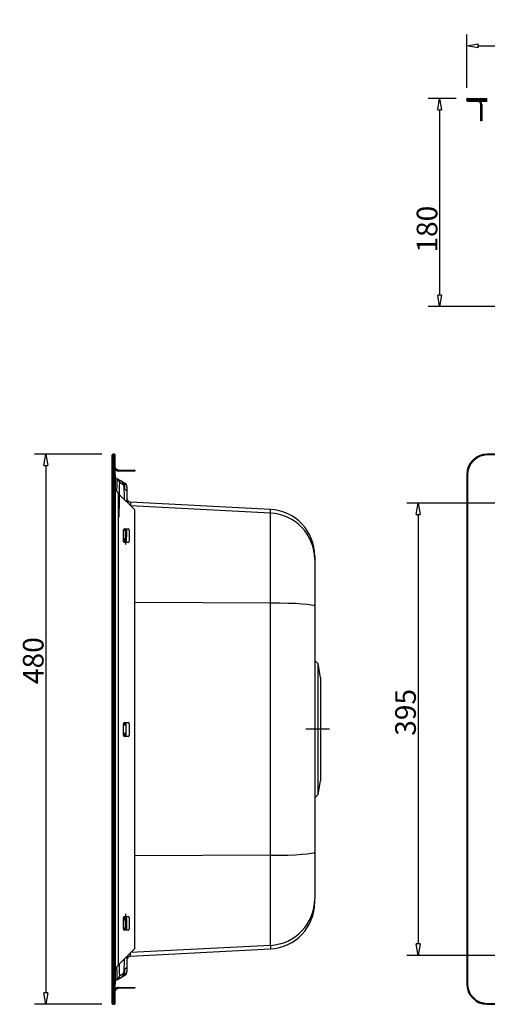
# Model space of a CAD drawing. Units: millimetres. Extents: x 5543 to 7694, y -713 to 146.
# Drawn here: x 5543 to 5951, y -713 to 146 of the extents above; entities that cross this region are included whole.
import ezdxf

# ---------------------------------------------------------------- set-up
doc = ezdxf.new("R2010")
doc.units = ezdxf.units.MM
doc.layers.get('0').update_dxf_attribs({"linetype": 'CONTINUOUS'})
doc.layers.get('Defpoints').update_dxf_attribs({"linetype": 'CONTINUOUS'})
doc.styles.add('chinesef_fs', font='italicc.shx', dxfattribs={"bigfont": 'gbcbig.shx'})
doc.dimstyles.get("Standard").update_dxf_attribs({"dimtxt": 18, "dimasz": 10, "dimexe": 10, "dimexo": 10, "dimgap": 2, "dimtad": 1, "dimdec": 3, "dimdsep": 46, "dimtxsty": 'chinesef_fs', "dimblk": 'CLOSEDBLANK', "dimcen": 0.09, "dimadec": 3, "dimazin": 2, "dimtfac": 1, "dimtdec": 3, "dimtmove": 0, "dimatfit": 3, "dimldrblk": 'CLOSEDBLANK', "dimfxl": 1, "dimtolj": 1, "dimtzin": 0, "dimarcsym": 0})

# ---------------------------------------------------------------- blocks, each defined once
blk = doc.blocks.new('_ClosedBlank')
at = {"color": 0, "linetype": 'ByBlock', "lineweight": -2}
for p, q in [((-1, 0.167), (0, 0)), ((-1, 0.167), (-1, -0.167)), ((0, 0), (-1, -0.167))]:
    blk.add_line(p, q, dxfattribs=at)
blk = doc.blocks.new('*D14')
at = {"color": 0, "lineweight": -2, "transparency": 16777216}
for p, q in [((5614.34, -232.61), (5555.54, -232.61)), ((5565.54, -242.61), (5565.54, -702.61)), ((5614.34, -712.61), (5555.54, -712.61))]:
    blk.add_line(p, q, dxfattribs=at)
at = {"layer": 'Defpoints', "color": 0, "transparency": 16777216}
for p in [(5624.34, -232.61), (5565.54, -712.61), (5624.34, -712.61)]:
    blk.add_point(p, dxfattribs=at)
at = {"color": 0, "lineweight": -2, "transparency": 16777216, "xscale": 10, "yscale": 10, "zscale": 10}
for p, rotation in [((5565.54, -232.61), 90), ((5565.54, -712.61), 270)]:
    blk.add_blockref('_ClosedBlank', p, dxfattribs=dict(at, rotation=rotation))
at = {"color": 0, "transparency": 16777216, "insert": (5554.54, -412.81), "char_height": 18, "attachment_point": 5, "rotation": 90, "style": 'chinesef_fs'}
blk.add_mtext('\\A1;480', dxfattribs=at)
blk = doc.blocks.new('*D16')
at = {"color": 0, "lineweight": -2, "transparency": 16777216}
for p, q in [((6129.23, -275.31), (5880.37, -275.31)), ((5890.37, -285.31), (5890.37, -659.91)), ((6129.23, -669.91), (5880.37, -669.91))]:
    blk.add_line(p, q, dxfattribs=at)
at = {"layer": 'Defpoints', "color": 0, "transparency": 16777216}
for p in [(6139.23, -275.31), (5890.37, -669.91), (6139.23, -669.91)]:
    blk.add_point(p, dxfattribs=at)
at = {"color": 0, "lineweight": -2, "transparency": 16777216, "xscale": 10, "yscale": 10, "zscale": 10}
for p, rotation in [((5890.37, -275.31), 90), ((5890.37, -669.91), 270)]:
    blk.add_blockref('_ClosedBlank', p, dxfattribs=dict(at, rotation=rotation))
at = {"color": 0, "transparency": 16777216, "insert": (5879.37, -457.93), "char_height": 18, "attachment_point": 5, "rotation": 90, "style": 'chinesef_fs'}
blk.add_mtext('\\A1;395', dxfattribs=at)
blk = doc.blocks.new('*D18')
at = {"color": 0, "lineweight": -2, "transparency": 16777216}
for p, q in [((5923.53, 77.69), (5899.13, 77.69)), ((5909.13, 67.69), (5909.13, -93.91)), ((6084.23, -103.91), (5899.13, -103.91))]:
    blk.add_line(p, q, dxfattribs=at)
at = {"layer": 'Defpoints', "color": 0, "transparency": 16777216}
for p in [(5933.53, 77.69), (5909.13, -103.91), (6094.23, -103.91)]:
    blk.add_point(p, dxfattribs=at)
at = {"color": 0, "lineweight": -2, "transparency": 16777216, "xscale": 10, "yscale": 10, "zscale": 10}
for p, rotation in [((5909.13, 77.69), 90), ((5909.13, -103.91), 270)]:
    blk.add_blockref('_ClosedBlank', p, dxfattribs=dict(at, rotation=rotation))
at = {"color": 0, "transparency": 16777216, "insert": (5898.13, -36.44), "char_height": 18, "attachment_point": 5, "rotation": 90, "style": 'chinesef_fs'}
blk.add_mtext('\\A1;180', dxfattribs=at)
blk = doc.blocks.new('*D20')
at = {"color": 0, "lineweight": -2, "transparency": 16777216}
for p, q in [((5932.73, 86.89), (5932.73, 133.5)), ((6732.73, 86.89), (6732.73, 133.5)), ((5942.73, 123.5), (6722.73, 123.5))]:
    blk.add_line(p, q, dxfattribs=at)
at = {"layer": 'Defpoints', "color": 0, "transparency": 16777216}
for p in [(6732.73, 123.5), (5932.73, 76.89), (6732.73, 76.89)]:
    blk.add_point(p, dxfattribs=at)
at = {"color": 0, "lineweight": -2, "transparency": 16777216, "xscale": 10, "yscale": 10, "zscale": 10, "rotation": 180}
blk.add_blockref('_ClosedBlank', (5932.73, 123.5), dxfattribs=at)
at = {"color": 0, "lineweight": -2, "transparency": 16777216, "xscale": 10, "yscale": 10, "zscale": 10}
blk.add_blockref('_ClosedBlank', (6732.73, 123.5), dxfattribs=at)
at = {"color": 0, "transparency": 16777216, "insert": (6322.91, 134.5), "char_height": 18, "attachment_point": 5, "style": 'chinesef_fs'}
blk.add_mtext('\\A1;800', dxfattribs=at)

msp = doc.modelspace()

# ---------------------------------------------------------------- linework, layer by layer
for p, q in [((5933.5264, 77.6903), (5950.7264, 77.6903)), ((5950.7264, 76.8903), (5932.7264, 76.8903)), ((5932.7264, 75.9903), (5932.7264, 76.8903)), ((5932.7264, 75.9903), (5950.7264, 75.9903)), ((5933.5264, 75.1903), (5950.7264, 75.1903)), ((5945.109, 57.9903), (5945.109, 72.1903)), ((5945.909, 72.1903), (5945.909, 57.9903)), ((5945.909, 57.9903), (5945.109, 57.9903)), ((5623.54, -250.6101), (5623.54, -233.4101)), ((5625.24, -232.6101), (5624.34, -232.6101)), ((5624.34, -232.6101), (5624.34, -250.6101)), ((5625.24, -250.6101), (5625.24, -232.6101)), ((5626.04, -250.6101), (5626.04, -233.4101)), ((5629.04, -246.6101), (5643.24, -246.6101)), ((5643.24, -247.4101), (5629.04, -247.4101)), ((5643.24, -246.6101), (5643.24, -247.4101)), ((5623.54, -694.6101), (5623.54, -250.6101)), ((5623.54, -250.6101), (5624.34, -250.6101)), ((5625.24, -250.6101), (5624.34, -250.6101)), ((5624.34, -250.6101), (5624.34, -694.6101)), ((5625.24, -694.6101), (5625.24, -250.6101)), ((5625.24, -250.6101), (5626.04, -250.6101)), ((5626.04, -250.6101), (5626.04, -694.6101)), ((5626.04, -253.1297), (5627.9216, -254.216)), ((5627.9216, -254.216), (5631.6383, -256.3619)), ((5633.538, -259.6528), (5629.8211, -257.5069)), ((5631.6383, -256.3619), (5634.44, -257.9794)), ((5932.7264, -250.6101), (5933.5264, -250.6101)), ((5634.44, -263.2547), (5634.44, -257.9794)), ((5636.34, -261.2703), (5636.34, -266.3936)), ((5629.04, -267.1736), (5628.509, -266.6426)), ((5643.24, -281.3736), (5629.04, -267.1736)), ((5629.04, -678.0465), (5629.04, -267.1736)), ((5636.34, -266.3936), (5636.34, -274.4736)), ((5761.4753, -280.909), (5639.3725, -274.5098)), ((5639.3725, -274.5098), (5639.3725, -277.5061)), ((5761.4753, -284.0488), (5639.5461, -277.6796)), ((5643.24, -663.8465), (5643.24, -281.3736)), ((5761.4753, -284.0488), (5761.4753, -280.909)), ((5761.4753, -362.571), (5761.4753, -284.0488)), ((5633.24, -308.8715), (5633.24, -298.8715)), ((5634.1658, -299.0707), (5633.24, -299.0707)), ((5634.24, -297.8715), (5637.24, -297.8715)), ((5638.24, -298.8715), (5638.24, -308.8715)), ((5633.24, -306.1494), (5634.5379, -306.1494)), ((5634.0242, -307.4877), (5633.24, -307.4877)), ((5637.24, -309.8715), (5634.24, -309.8715)), ((5800.14, -321.653), (5800.14, -324.66)), ((5800.14, -324.66), (5800.14, -365.4104)), ((5761.4753, -362.571), (5643.2405, -362.1391)), ((5761.4753, -582.6492), (5761.4753, -362.571)), ((5800.14, -365.4104), (5800.14, -579.8097)), ((5803.14, -415.6101), (5800.14, -412.6101)), ((5805.14, -427.6101), (5803.14, -415.6101)), ((5803.14, -472.6101), (5803.14, -415.6101)), ((5805.14, -427.6101), (5805.14, -472.6101)), ((5634.9442, -469.0707), (5633.2399, -469.0707)), ((5633.24, -477.8715), (5633.24, -467.8715)), ((5633.2497, -467.7324), (5634.4306, -467.7324)), ((5634.24, -466.8715), (5637.24, -466.8715)), ((5638.24, -467.8715), (5638.24, -477.8715)), ((5633.2399, -476.1494), (5634.9442, -476.1494)), ((5634.4306, -477.4877), (5633.24, -477.4877)), ((5637.24, -478.8715), (5634.24, -478.8715)), ((5812.99, -472.6101), (5792.29, -472.6101)), ((5803.14, -529.6101), (5803.14, -472.6101)), ((5805.14, -472.6101), (5805.14, -517.6101)), ((5803.14, -529.6101), (5805.14, -517.6101)), ((5800.14, -532.6101), (5803.14, -529.6101)), ((5761.4753, -582.6492), (5643.2405, -583.081)), ((5761.4753, -661.1713), (5761.4753, -582.6492)), ((5800.14, -579.8097), (5800.14, -620.5601)), ((5800.14, -623.5671), (5800.14, -620.5601)), ((5633.24, -646.8715), (5633.24, -636.8715)), ((5633.24, -637.7324), (5634.0242, -637.7324)), ((5634.5379, -639.0707), (5633.24, -639.0707)), ((5634.24, -635.8715), (5637.24, -635.8715)), ((5638.24, -636.8715), (5638.24, -646.8715)), ((5633.24, -646.1494), (5634.1658, -646.1494)), ((5633.6521, -647.4877), (5633.4523, -647.4877)), ((5637.24, -647.8715), (5634.24, -647.8715)), ((5761.4753, -661.1713), (5639.5461, -667.5405)), ((5761.4753, -661.1713), (5761.4753, -664.3112)), ((5629.04, -678.0465), (5643.24, -663.8465)), ((5639.3725, -670.7103), (5761.4753, -664.3112)), ((5639.3725, -670.7103), (5639.3725, -667.714)), ((5628.509, -678.5775), (5629.04, -678.0465)), ((5636.34, -670.7466), (5636.34, -678.8265)), ((5629.8211, -687.7132), (5633.538, -685.5673)), ((5634.44, -687.2407), (5634.44, -681.9654)), ((5636.34, -678.8265), (5636.34, -683.9498)), ((5623.54, -711.8101), (5623.54, -694.6101)), ((5623.54, -694.6101), (5624.34, -694.6101)), ((5625.24, -694.6101), (5624.34, -694.6101)), ((5624.34, -694.6101), (5624.34, -712.6101)), ((5625.24, -694.6101), (5626.04, -694.6101)), ((5625.24, -712.6101), (5625.24, -694.6101)), ((5626.04, -692.0904), (5627.9216, -691.0041)), ((5626.04, -711.8101), (5626.04, -694.6101)), ((5627.9216, -691.0041), (5631.6383, -688.8583)), ((5631.6383, -688.8583), (5634.44, -687.2407)), ((5932.7264, -694.6101), (5933.5264, -694.6101)), ((5629.04, -697.8101), (5643.24, -697.8101)), ((5643.24, -698.6101), (5629.04, -698.6101)), ((5643.24, -697.8101), (5643.24, -698.6101)), ((5625.24, -712.6101), (5624.34, -712.6101))]:
    msp.add_line(p, q)
for points in [[(5950.7264, -232.6101, 0.41421356), (5932.7264, -250.6101), (5932.7264, -694.6101, 0.41421356), (5950.7264, -712.6101), (6714.7264, -712.6101, 0.41421356), (6732.7264, -694.6101), (6732.7264, -250.6101, 0.41421356), (6714.7264, -232.6101)], [(5950.7264, -233.4101, 0.41421356), (5933.5264, -250.6101), (5933.5264, -694.6101, 0.41421356), (5950.7264, -711.8101), (6714.7264, -711.8101, 0.41421356), (6731.9264, -694.6101), (6731.9264, -250.6101, 0.41421356), (6714.7264, -233.4101)]]:
    msp.add_lwpolyline(points, format="xyb", close=True)
for centre, radius, start, end in [((5933.5264, 76.8903), 0.8, 90, 180), ((5933.5264, 75.9903), 0.8, 180, 270), ((5942.109, 72.1903), 3.8, 0, 37.4492139), ((5624.34, -233.4101), 0.8, 90, 180), ((5625.24, -233.4101), 0.8, 360, 90), ((5629.04, -243.6101), 3.8, 246.3039518, 270), ((5632.54, -261.2703), 3.8, 0, 60), ((5639.54, -271.3142), 3.2, 180, 267), ((5759.34, -321.653), 40.8, 0, 87), ((5634.24, -298.8715), 1, 90, 180), ((5637.24, -298.8715), 1, 0, 90), ((5634.24, -308.8715), 1, 180, 270), ((5637.24, -308.8715), 1, 270, 0), ((5634.24, -467.8715), 1, 90, 180), ((5637.24, -467.8715), 1, 0, 90), ((5634.24, -477.8715), 1, 180, 270), ((5637.24, -477.8715), 1, 270, 0), ((5759.34, -623.5671), 40.8, 273, 0), ((5634.24, -636.8715), 1, 90, 180), ((5637.24, -636.8715), 1, 0, 90), ((5634.24, -646.8715), 1, 180, 270), ((5637.24, -646.8715), 1, 270, 0), ((5639.54, -673.9059), 3.2, 93, 180), ((5632.54, -683.9498), 3.8, 300, 0), ((5629.04, -701.6101), 3.8, 90, 113.6961822), ((5624.34, -711.8101), 0.8, 180, 270), ((5625.24, -711.8101), 0.8, 270, 0)]:
    msp.add_arc(centre, radius, start, end)
for centre, major_axis, ratio, start_param, end_param in [((5942.109, 72.1903), (-0.4962, 2.9587), 1, 4.54622572, 4.86496052), ((5629.04, -243.6101), (-2.9914, 0.2268), 1, 1.46854557, 1.64646896), ((5626.0216, -257.5069), (-1.9, -3.2909), 0.9998499, 2.0943301, 3.14159265), ((5629.8172, -287.6101), (0, 30.1043), 0.01500725, 6.27452108, 7.85398163), ((5629.7384, -259.6528), (-1.9, -3.2909), 0.9998499, 2.0943301, 3.14159265), ((5633.5242, -365.6101), (0, 105.9612), 0.01500725, 5.78725267, 6.27452108), ((5636.8102, -365.6101), (0, 104.0641), 0.01500725, 0.30587312, 0.49824078), ((5759.34, -324.66), (40.8, 0), 0.99673953, 0, 1.51843645), ((5632.166, -299.0707), (0, 2), 0.99988742, 4.71238898, 5.30122513), ((5635.1858, -273.6101), (0, 37.9927), 0.01500725, 2.2641153, 2.83856324), ((5635.1858, -273.6101), (0, 37.9927), 0.01500725, 2.84001577, 4.00792147), ((5631.8207, -298.2152), (-3.7997, 0.0485), 0.64761171, 3.16128629, 3.30140222), ((5636.8392, -368.4737), (0, 94.2697), 0.01500669, 0.72435395, 0.89997004), ((5632.5381, -306.1494), (0, 2), 0.99988742, 3.97935069, 4.71238898), ((5632.6098, -308.2616), (-1.9998, -0.0273), 0.6729597, 2.38826716, 3.12130544), ((5759.34, -365.4104), (40.8, 0), 0.06968953, 0, 1.51843645), ((5632.9444, -469.0707), (0, -2), 0.99988742, 1.57079633, 2.30383461), ((5659.1914, -472.6101), (0, 1587.3872), 0.01500669, 1.56718195, 1.57474008), ((5632.9444, -476.1494), (0, 2), 0.99988742, 3.97935069, 4.71238898), ((5759.34, -579.8097), (40.8, 0), 0.06968953, 4.76474886, 6.28318531), ((5759.34, -620.5601), (-40.8, 0), 0.99673953, 1.6231562, 3.14159265), ((5635.1858, -671.6101), (0, 37.9927), 0.01500725, 5.93825032, 7.16066266), ((5632.5381, -639.0707), (0, 2), 0.99988742, 4.71238898, 5.44542727), ((5632.6098, -636.9586), (1.9998, -0.0273), 0.6729597, 0.02028721, 0.7533255), ((5635.1858, -671.6101), (0, 37.9927), 0.01500725, 5.41685649, 5.9370012), ((5636.8392, -576.7464), (0, 94.2697), 0.01500669, 2.24873207, 2.42564888), ((5632.166, -646.1494), (0, -2), 0.99988742, 0.83775804, 1.57079633), ((5633.5242, -579.6101), (0, 105.9612), 0.01500725, 4.01239101, 4.01907001), ((5631.8207, -647.0049), (3.7997, 0.0485), 0.64761171, 5.90365411, 6.26349167), ((5636.8102, -579.6101), (0, 104.0641), 0.01500725, 2.27526383, 2.28624526), ((5629.8172, -657.6101), (0, 30.1043), 0.01500725, 2.29729881, 3.15025688), ((5633.5242, -579.6101), (0, 105.9612), 0.01500725, 3.24960026, 3.6375253), ((5636.8102, -579.6101), (0, 104.0641), 0.01500725, 2.64335188, 2.83571953), ((5629.7384, -685.5673), (-1.9, 3.2909), 0.9998499, 3.14159265, 4.1888552), ((5633.5242, -579.6101), (0, 105.9612), 0.01500725, 3.15025688, 3.24960022), ((5626.0216, -687.7132), (-1.9, 3.2909), 0.9998499, 3.14159265, 4.1888552), ((5629.04, -701.6101), (-2.9906, -0.2374), 1, 4.63316253, 4.81108656)]:
    msp.add_ellipse(centre, major_axis=major_axis, ratio=ratio, start_param=start_param, end_param=end_param)
for points, knots in [([(5944.2304, 74.3116), (5943.9527, 74.5893), (5943.6199, 74.8117), (5942.8943, 75.1122), (5942.5017, 75.1903), (5942.109, 75.1903)], [0, 0, 0, 0, 0.5, 0.5, 1, 1, 1, 1]), ([(5944.9579, 73.1304), (5944.9474, 73.1615), (5944.9259, 73.2246), (5944.888, 73.322), (5944.845, 73.4228), (5944.7958, 73.5267), (5944.7402, 73.6333), (5944.6713, 73.753), (5944.5839, 73.8891), (5944.4828, 74.0273), (5944.3648, 74.1716), (5944.2799, 74.2601), (5944.2304, 74.3116)], [0, 0, 0, 0, 0.07720825, 0.15680153, 0.23879586, 0.32320592, 0.41004514, 0.49932585, 0.61778874, 0.74950007, 0.85395606, 1, 1, 1, 1]), ([(5945.1258, 74.5009), (5945.1001, 74.5339), (5945.0487, 74.5996), (5944.9673, 74.6952), (5944.8835, 74.7882), (5944.8251, 74.8476), (5944.796, 74.8773)], [0, 0, 0, 0, 0.25148724, 0.50217239, 0.75177089, 1, 1, 1, 1]), ([(5944.9579, 73.1304), (5945.0053, 73.1796), (5945.047, 73.2311), (5945.092, 73.2983), (5945.1006, 73.3118), (5945.117, 73.3391), (5945.1405, 73.3802), (5945.1872, 73.4778), (5945.2142, 73.5639), (5945.2334, 73.6516), (5945.2385, 73.6812), (5945.2463, 73.7402), (5945.249, 73.7697), (5945.2537, 73.8584), (5945.2524, 73.9176), (5945.2427, 74.0361), (5945.2343, 74.0949), (5945.2118, 74.2119), (5945.1977, 74.27), (5945.165, 74.3859), (5945.1464, 74.4435), (5945.1258, 74.5009)], [0, 0, 0, 0, 0.125, 0.125, 0.15625, 0.15625, 0.1875, 0.25, 0.375, 0.375, 0.4375, 0.4375, 0.5, 0.5, 0.625, 0.625, 0.75, 0.75, 0.875, 0.875, 1, 1, 1, 1]), ([(5626.9187, -245.7314), (5626.641, -245.4537), (5626.4186, -245.1209), (5626.1181, -244.3953), (5626.04, -244.0028), (5626.04, -243.6101)], [0, 0, 0, 0, 0.5, 0.5, 1, 1, 1, 1]), ([(5627.5128, -247.0897), (5627.4752, -247.0727), (5627.398, -247.038), (5627.2803, -246.9789), (5627.1583, -246.9125), (5627.0326, -246.8377), (5626.9017, -246.7527), (5626.763, -246.6541), (5626.6298, -246.5494), (5626.4902, -246.43), (5626.4035, -246.3461), (5626.353, -246.2971)], [0, 0, 0, 0, 0.09133473, 0.18693945, 0.28682646, 0.39100658, 0.49948931, 0.61742087, 0.7491379, 0.85366386, 1, 1, 1, 1]), ([(5628.509, -246.5627), (5628.4776, -246.5567), (5628.4177, -246.5453), (5628.3298, -246.5249), (5628.25, -246.5043), (5628.1789, -246.484), (5628.063, -246.448), (5627.9041, -246.3895), (5627.6937, -246.2944), (5627.4906, -246.1825), (5627.3111, -246.0647), (5627.1612, -245.9506), (5627.036, -245.845), (5626.9576, -245.7691), (5626.9187, -245.7314)], [0, 0, 0, 0, 0.06193775, 0.11812317, 0.1683571, 0.21245031, 0.25022942, 0.38194678, 0.50062276, 0.62834089, 0.75012524, 0.83416597, 0.91753486, 1, 1, 1, 1]), ([(5627.5128, -247.0897), (5627.5596, -247.1007), (5627.6064, -247.1093), (5627.7, -247.1201), (5627.747, -247.1224), (5627.8174, -247.1199), (5627.8409, -247.118), (5627.8762, -247.1136), (5627.888, -247.1118), (5627.9116, -247.1076), (5627.9234, -247.1052), (5627.9821, -247.0917), (5628.0281, -247.0759), (5628.0842, -247.049), (5628.0954, -247.0432), (5628.1176, -247.031), (5628.1286, -247.0245), (5628.1612, -247.0041), (5628.1823, -246.9892), (5628.2439, -246.9406), (5628.2828, -246.9029), (5628.3286, -246.8498), (5628.3377, -246.8388), (5628.3554, -246.8164), (5628.3815, -246.7821), (5628.406, -246.7459), (5628.4532, -246.6711), (5628.4821, -246.6182), (5628.509, -246.5627)], [0, 0, 0, 0, 0.125, 0.125, 0.25, 0.25, 0.3125, 0.3125, 0.34375, 0.34375, 0.375, 0.375, 0.5, 0.5, 0.53125, 0.53125, 0.5625, 0.5625, 0.625, 0.625, 0.75, 0.75, 0.78125, 0.78125, 0.8125, 0.875, 0.875, 1, 1, 1, 1]), ([(5627.5855, -264.9898), (5627.5901, -264.6171), (5627.5949, -264.2522), (5627.605, -263.51), (5627.6158, -262.7579), (5627.6272, -262.0423), (5627.6344, -261.6067), (5627.6359, -261.5201), (5627.6381, -261.3912), (5627.6388, -261.3484), (5627.6403, -261.2631), (5627.644, -261.0508), (5627.6477, -260.8433), (5627.6568, -260.3544), (5627.6629, -260.0406), (5627.6814, -259.1348), (5627.6942, -258.5784), (5627.7203, -257.5596), (5627.7338, -257.0971), (5627.7544, -256.4752), (5627.7614, -256.2799), (5627.7702, -256.0511), (5627.772, -256.006), (5627.7756, -255.9177), (5627.7809, -255.7878), (5627.7863, -255.6655), (5627.8041, -255.275), (5627.8185, -255.0166), (5627.8476, -254.6056), (5627.8622, -254.4529), (5627.8843, -254.3035), (5627.8991, -254.2306), (5627.9141, -254.2117), (5627.9216, -254.216)], [0, 0, 0, 0, 0.05479249, 0.05479249, 0.11386796, 0.17294343, 0.17294343, 0.18771229, 0.18771229, 0.19509673, 0.19509673, 0.20248116, 0.2320189, 0.2320189, 0.29109436, 0.29109436, 0.4092453, 0.4092453, 0.52739624, 0.52739624, 0.58647171, 0.58647171, 0.60124058, 0.60124058, 0.61600945, 0.64554718, 0.64554718, 0.76369812, 0.76369812, 0.88184906, 0.88184906, 0.94092453, 1, 1, 1, 1]), ([(5633.4942, -258.9218), (5633.5004, -258.8319), (5633.399, -258.5295), (5633.1419, -257.8641), (5632.5323, -256.9952), (5631.9501, -256.562), (5631.6384, -256.3619)], [0, 0, 0, 0, 0.33392761, 0.61331197, 0.82270313, 1, 1, 1, 1]), ([(5626.04, -261.8101), (5626.04, -262.2374), (5626.1181, -262.6646), (5626.4186, -263.5191), (5626.641, -263.9463), (5626.9187, -264.3736)], [0, 0, 0, 0, 0.5, 0.5, 1, 1, 1, 1]), ([(5626.9187, -264.3736), (5626.9478, -264.4178), (5627.0062, -264.5067), (5627.0984, -264.6407), (5627.1939, -264.7761), (5627.3232, -264.9553), (5627.4919, -265.1837), (5627.6952, -265.4568), (5627.9054, -265.7425), (5628.1013, -266.0181), (5628.3074, -266.3201), (5628.4354, -266.5248), (5628.509, -266.6426)], [0, 0, 0, 0, 0.06183525, 0.12421618, 0.18704505, 0.25022325, 0.37241076, 0.50061318, 0.61887185, 0.75013838, 0.85621297, 1, 1, 1, 1]), ([(5634.44, -263.2547), (5634.4578, -263.2645), (5634.4843, -263.2795), (5634.5107, -263.2947), (5634.5282, -263.305), (5634.5372, -263.3102), (5634.5814, -263.3365), (5634.6163, -263.358), (5634.7196, -263.4239), (5634.7867, -263.4698), (5634.9827, -263.6134), (5635.1063, -263.7166), (5635.2811, -263.883), (5635.3659, -263.9691), (5635.4466, -264.0595), (5635.4995, -264.1208), (5635.5255, -264.1519), (5635.6522, -264.3088), (5635.7439, -264.4395), (5635.909, -264.7105), (5635.9822, -264.851), (5636.062, -265.0328), (5636.0773, -265.0695), (5636.1068, -265.1435), (5636.121, -265.1809), (5636.1615, -265.2934), (5636.1858, -265.3689), (5636.2506, -265.5965), (5636.2832, -265.75), (5636.3275, -266.0605), (5636.3392, -266.2174), (5636.34, -266.3762)], [0, 0, 0, 0, 0.015625, 0.0234375, 0.0234375, 0.03125, 0.03125, 0.0625, 0.0625, 0.125, 0.125, 0.25, 0.25, 0.3125, 0.34375, 0.34375, 0.375, 0.375, 0.5, 0.5, 0.625, 0.625, 0.65625, 0.65625, 0.6875, 0.6875, 0.75, 0.75, 0.875, 0.875, 1, 1, 1, 1]), ([(5634.2268, -297.6292), (5634.2261, -297.6671), (5634.2254, -297.7042), (5634.2226, -297.8479), (5634.2183, -298.05), (5634.2115, -298.316), (5634.2067, -298.4687), (5634.2031, -298.5739), (5634.2018, -298.6074), (5634.2, -298.6552), (5634.1994, -298.6708), (5634.1981, -298.7009), (5634.1975, -298.7156), (5634.1943, -298.7864), (5634.1918, -298.8358), (5634.1867, -298.9207), (5634.1816, -298.9915), (5634.1763, -299.0345), (5634.1711, -299.0633), (5634.1684, -299.0707), (5634.1658, -299.0707)], [0, 0, 0, 0, 0.04065243, 0.04065243, 0.16057088, 0.28048932, 0.40040777, 0.40040777, 0.46036699, 0.46036699, 0.4903466, 0.4903466, 0.52032622, 0.52032622, 0.64024466, 0.64024466, 0.76016311, 0.88008155, 0.88008155, 1, 1, 1, 1]), ([(5634.081, -309.1623), (5634.081, -309.1602), (5634.081, -309.1581), (5634.0809, -309.154), (5634.0808, -309.1478), (5634.0806, -309.1334), (5634.0802, -309.1047), (5634.0794, -309.048), (5634.0778, -308.937), (5634.0763, -308.8461), (5634.0733, -308.6695), (5634.0713, -308.559), (5634.067, -308.3523), (5634.0647, -308.2561), (5634.0613, -308.1227), (5634.0601, -308.0801), (5634.0577, -307.9994), (5634.0565, -307.9614), (5634.0529, -307.8538), (5634.0479, -307.7281), (5634.0427, -307.6368), (5634.0388, -307.5814), (5634.0375, -307.5652), (5634.0349, -307.5371), (5634.0335, -307.5254), (5634.0309, -307.5066), (5634.0296, -307.4995), (5634.0276, -307.4924), (5634.0266, -307.4898), (5634.0254, -307.4882), (5634.0248, -307.4878), (5634.0245, -307.4877), (5634.0244, -307.4877), (5634.0243, -307.4877), (5634.0242, -307.4877), (5634.0242, -307.4877)], [0, 0, 0, 0, 0.00195312, 0.00195312, 0.00390625, 0.0078125, 0.015625, 0.03125, 0.0625, 0.125, 0.125, 0.25, 0.25, 0.375, 0.375, 0.4375, 0.4375, 0.5, 0.5, 0.625, 0.75, 0.75, 0.8125, 0.8125, 0.875, 0.875, 0.9375, 0.9375, 0.96875, 0.984375, 0.9921875, 0.99609375, 0.99804687, 0.99804687, 1, 1, 1, 1]), ([(5634.5379, -306.1494), (5634.5412, -306.1494), (5634.5446, -306.1614), (5634.5497, -306.1968), (5634.5513, -306.2116), (5634.5547, -306.247), (5634.5563, -306.2675), (5634.5613, -306.3374), (5634.5678, -306.4526), (5634.574, -306.6112), (5634.5786, -306.7469), (5634.5801, -306.7949), (5634.5824, -306.8712), (5634.5831, -306.8973), (5634.5846, -306.951), (5634.5854, -306.9784), (5634.589, -307.1185), (5634.5918, -307.2399), (5634.5973, -307.5006), (5634.5999, -307.64), (5634.6049, -307.9369), (5634.6073, -308.0945), (5634.6095, -308.2616)], [0, 0, 0, 0, 0.125, 0.125, 0.1875, 0.1875, 0.25, 0.25, 0.375, 0.5, 0.5, 0.5625, 0.5625, 0.59375, 0.59375, 0.625, 0.625, 0.75, 0.75, 0.875, 0.875, 1, 1, 1, 1]), ([(5634.4306, -467.7324), (5634.4306, -467.7324), (5634.4306, -467.7324), (5634.4307, -467.7324), (5634.4308, -467.7324), (5634.4311, -467.7323), (5634.4317, -467.732), (5634.4328, -467.7306), (5634.435, -467.7251), (5634.4368, -467.7157), (5634.4406, -467.691), (5634.4455, -467.6419), (5634.4504, -467.5612), (5634.454, -467.4886), (5634.4552, -467.4623), (5634.457, -467.4198), (5634.4576, -467.4051), (5634.4588, -467.3748), (5634.4594, -467.3591), (5634.4623, -467.2787), (5634.4645, -467.207), (5634.4685, -467.0663), (5634.4702, -466.9999), (5634.4718, -466.9291)], [0, 0, 0, 0, 0.00269932, 0.00269932, 0.00539864, 0.01079727, 0.02159454, 0.04318908, 0.08637817, 0.17275634, 0.17275634, 0.34551267, 0.51826901, 0.51826901, 0.60464718, 0.60464718, 0.64783626, 0.64783626, 0.69102534, 0.69102534, 0.86378168, 0.86378168, 1, 1, 1, 1]), ([(5634.9777, -468.6718), (5634.9774, -468.6794), (5634.9771, -468.6869), (5634.9753, -468.7301), (5634.9738, -468.7632), (5634.9692, -468.8549), (5634.9631, -468.9567), (5634.9569, -469.0185), (5634.9506, -469.0601), (5634.9474, -469.0707), (5634.9442, -469.0707)], [0, 0, 0, 0, 0.02878893, 0.02878893, 0.16753337, 0.16753337, 0.44502225, 0.72251112, 0.72251112, 1, 1, 1, 1]), ([(5635.0163, -466.9316), (5635.0151, -467.0165), (5635.0139, -467.0994), (5635.0116, -467.2549), (5635.0105, -467.3277), (5635.0087, -467.4345), (5635.0081, -467.4696), (5635.0069, -467.539), (5635.0063, -467.5733), (5635.0032, -467.742), (5635.0006, -467.8678), (5634.9954, -468.1017), (5634.9927, -468.2097), (5634.9871, -468.4081), (5634.9842, -468.4985), (5634.9805, -468.5999), (5634.9798, -468.6197), (5634.9786, -468.65), (5634.9782, -468.661), (5634.9777, -468.6718)], [0, 0, 0, 0, 0.10989078, 0.10989078, 0.21112589, 0.21112589, 0.26174345, 0.26174345, 0.31236101, 0.31236101, 0.51483124, 0.51483124, 0.71730147, 0.71730147, 0.91977169, 0.91977169, 0.97038925, 0.97038925, 1, 1, 1, 1]), ([(5634.4809, -478.7379), (5634.4804, -478.7093), (5634.4779, -478.5737), (5634.4754, -478.448), (5634.4722, -478.3078), (5634.4712, -478.2627), (5634.4696, -478.1974), (5634.469, -478.1761), (5634.4679, -478.1344), (5634.4674, -478.1141), (5634.4646, -478.0149), (5634.4601, -477.8716), (5634.4554, -477.7591), (5634.4517, -477.6861), (5634.4505, -477.6637), (5634.4487, -477.633), (5634.4481, -477.6232), (5634.4468, -477.6047), (5634.4462, -477.5959), (5634.4431, -477.5544), (5634.4406, -477.5295), (5634.4369, -477.5045), (5634.4356, -477.4982), (5634.4337, -477.4919), (5634.4328, -477.4895), (5634.4317, -477.4882), (5634.4311, -477.4878), (5634.4308, -477.4877), (5634.4307, -477.4877), (5634.4306, -477.4877), (5634.4306, -477.4877), (5634.4306, -477.4877)], [0, 0, 0, 0, 0.0360783, 0.1737814, 0.1737814, 0.24263295, 0.24263295, 0.27705873, 0.27705873, 0.3114845, 0.3114845, 0.4491876, 0.5868907, 0.5868907, 0.65574225, 0.65574225, 0.69016803, 0.69016803, 0.7245938, 0.7245938, 0.8622969, 0.8622969, 0.93114845, 0.93114845, 0.96557423, 0.98278711, 0.99139356, 0.99569678, 0.99784839, 0.99784839, 1, 1, 1, 1]), ([(5634.9442, -476.1494), (5634.9474, -476.1494), (5634.9538, -476.1707), (5634.9601, -476.2334), (5634.964, -476.2857), (5634.9648, -476.2968), (5634.9663, -476.3202), (5634.9687, -476.3572), (5634.971, -476.3996), (5634.9755, -476.4917), (5634.9814, -476.6337), (5634.9872, -476.8144), (5634.9907, -476.9395), (5634.9914, -476.9651), (5634.9927, -477.0176), (5634.9934, -477.0445), (5634.9955, -477.1269), (5634.9968, -477.1838), (5635.0008, -477.3606), (5635.0058, -477.6105), (5635.0105, -477.8912), (5635.0127, -478.0384)], [0, 0, 0, 0, 0.12519172, 0.25038343, 0.25038343, 0.28168136, 0.28168136, 0.31297929, 0.37557515, 0.37557515, 0.50076687, 0.62595858, 0.62595858, 0.65725651, 0.65725651, 0.68855444, 0.68855444, 0.7511503, 0.7511503, 0.87634201, 1, 1, 1, 1]), ([(5635.0127, -478.0384), (5635.0127, -478.0402), (5635.0128, -478.042), (5635.0139, -478.1185), (5635.015, -478.1951), (5635.0166, -478.313), (5635.0171, -478.3528), (5635.0182, -478.4335), (5635.0187, -478.4743), (5635.0205, -478.6201), (5635.0217, -478.7269), (5635.0229, -478.8357)], [0, 0, 0, 0, 0.00743833, 0.00743833, 0.31106673, 0.31106673, 0.46288094, 0.46288094, 0.61469514, 0.61469514, 1, 1, 1, 1]), ([(5634.0242, -637.7324), (5634.0242, -637.7324), (5634.0243, -637.7324), (5634.0244, -637.7324), (5634.0245, -637.7324), (5634.0248, -637.7323), (5634.0254, -637.7319), (5634.0265, -637.7304), (5634.0289, -637.7242), (5634.0309, -637.7137), (5634.0348, -637.6859), (5634.0374, -637.6583), (5634.0426, -637.5855), (5634.0452, -637.5401), (5634.049, -637.4582), (5634.0503, -637.4286), (5634.0528, -637.3652), (5634.054, -637.3314), (5634.0577, -637.2239), (5634.0624, -637.0643), (5634.0668, -636.8729), (5634.0701, -636.7173), (5634.0712, -636.6634), (5634.0733, -636.5515), (5634.0743, -636.4938), (5634.0763, -636.3751), (5634.0773, -636.3141), (5634.0787, -636.2199), (5634.0794, -636.1722), (5634.0802, -636.1154), (5634.0806, -636.0867), (5634.0808, -636.0723), (5634.0809, -636.0661), (5634.081, -636.062), (5634.081, -636.0599), (5634.081, -636.0579)], [0, 0, 0, 0, 0.00195312, 0.00195312, 0.00390625, 0.0078125, 0.015625, 0.03125, 0.0625, 0.125, 0.125, 0.25, 0.25, 0.375, 0.375, 0.4375, 0.4375, 0.5, 0.5, 0.625, 0.75, 0.75, 0.8125, 0.8125, 0.875, 0.875, 0.9375, 0.9375, 0.96875, 0.984375, 0.9921875, 0.99609375, 0.99804688, 0.99804688, 1, 1, 1, 1]), ([(5634.6095, -636.9586), (5634.6073, -637.1256), (5634.6049, -637.2839), (5634.6011, -637.5086), (5634.5998, -637.5813), (5634.5971, -637.7225), (5634.5958, -637.7905), (5634.5917, -637.9868), (5634.5861, -638.2281), (5634.5801, -638.4294), (5634.5755, -638.5649), (5634.5739, -638.6075), (5634.5716, -638.6675), (5634.5708, -638.6869), (5634.5692, -638.7242), (5634.5684, -638.7422), (5634.5644, -638.8283), (5634.5611, -638.8855), (5634.5546, -638.9774), (5634.5513, -639.0121), (5634.5446, -639.0588), (5634.5412, -639.0707), (5634.5379, -639.0707)], [0, 0, 0, 0, 0.125, 0.125, 0.1875, 0.1875, 0.25, 0.25, 0.375, 0.5, 0.5, 0.5625, 0.5625, 0.59375, 0.59375, 0.625, 0.625, 0.75, 0.75, 0.875, 0.875, 1, 1, 1, 1]), ([(5633.6716, -647.6546), (5633.6713, -647.6506), (5633.6711, -647.6466), (5633.6704, -647.6342), (5633.6698, -647.6259), (5633.6688, -647.6102), (5633.6673, -647.5876), (5633.6657, -647.5683), (5633.6626, -647.5339), (5633.6605, -647.5167), (5633.6574, -647.4993), (5633.6558, -647.4928), (5633.654, -647.489), (5633.653, -647.488), (5633.6526, -647.4878), (5633.6524, -647.4877), (5633.6523, -647.4877), (5633.6522, -647.4877), (5633.6522, -647.4877), (5633.6521, -647.4877)], [0, 0, 0, 0, 0.0364539, 0.0364539, 0.11674941, 0.11674941, 0.19704492, 0.35763594, 0.35763594, 0.67881797, 0.67881797, 0.83940898, 0.91970449, 0.95985225, 0.97992612, 0.98996306, 0.99498153, 0.99498153, 1, 1, 1, 1]), ([(5634.1658, -646.1494), (5634.1684, -646.1494), (5634.1737, -646.1642), (5634.179, -646.2077), (5634.1829, -646.251), (5634.1849, -646.2754), (5634.1868, -646.3038), (5634.1881, -646.3237), (5634.1888, -646.3341), (5634.192, -646.3882), (5634.1946, -646.4383), (5634.1995, -646.5517), (5634.2045, -646.6784), (5634.2092, -646.8313), (5634.2138, -646.9973), (5634.2161, -647.0869), (5634.2206, -647.2798), (5634.2228, -647.3817), (5634.2268, -647.5885), (5634.2287, -647.6928), (5634.2305, -647.8015)], [0, 0, 0, 0, 0.11199463, 0.22398926, 0.22398926, 0.27998658, 0.30798523, 0.30798523, 0.33598389, 0.33598389, 0.44797852, 0.44797852, 0.55997315, 0.67196778, 0.67196778, 0.78396241, 0.78396241, 0.89595704, 0.89595704, 1, 1, 1, 1]), ([(5626.9187, -680.8465), (5626.641, -681.2738), (5626.4186, -681.701), (5626.1181, -682.5556), (5626.04, -682.9828), (5626.04, -683.4101)], [0, 0, 0, 0, 0.5, 0.5, 1, 1, 1, 1]), ([(5628.509, -678.5775), (5628.4776, -678.6285), (5628.4177, -678.7257), (5628.3298, -678.8622), (5628.25, -678.9829), (5628.1789, -679.0879), (5628.063, -679.2562), (5627.9041, -679.4794), (5627.6937, -679.7654), (5627.4906, -680.0381), (5627.3111, -680.2811), (5627.1612, -680.4896), (5627.036, -680.6689), (5626.9576, -680.7875), (5626.9187, -680.8465)], [0, 0, 0, 0, 0.06193776, 0.11812317, 0.16835711, 0.21245032, 0.25022942, 0.38194677, 0.50062276, 0.62834089, 0.75012524, 0.83416597, 0.91753486, 1, 1, 1, 1]), ([(5627.9216, -691.0041), (5627.9141, -691.0084), (5627.8991, -690.9895), (5627.8843, -690.9162), (5627.862, -690.7656), (5627.8473, -690.6113), (5627.8289, -690.3501), (5627.8252, -690.2945), (5627.8198, -690.2059), (5627.8179, -690.1755), (5627.8143, -690.113), (5627.8052, -689.953), (5627.7962, -689.7728), (5627.7748, -689.3029), (5627.7469, -688.5759), (5627.7201, -687.6511), (5627.7004, -686.8824), (5627.6939, -686.6136), (5627.6858, -686.2617), (5627.6842, -686.1905), (5627.681, -686.0465), (5627.6795, -685.9737), (5627.6747, -685.7529), (5627.6715, -685.6031), (5627.6622, -685.1461), (5627.65, -684.5161), (5627.6383, -683.8456), (5627.621, -682.8097), (5627.6101, -682.0791), (5627.5943, -680.9231), (5627.5891, -680.5251), (5627.5841, -680.1169), (5627.584, -680.1143)], [0, 0, 0, 0, 0.05880105, 0.11760209, 0.11760209, 0.23520419, 0.23520419, 0.26460471, 0.26460471, 0.27930497, 0.27930497, 0.29400523, 0.35280628, 0.35280628, 0.47040837, 0.58801046, 0.58801046, 0.64681151, 0.64681151, 0.66151177, 0.66151177, 0.67621203, 0.67621203, 0.70561256, 0.70561256, 0.7644136, 0.82321465, 0.82321465, 0.94081674, 0.94081674, 0.99961779, 1, 1, 1, 1]), ([(5631.6384, -688.8582), (5632.044, -688.5863), (5632.6264, -688.1205), (5633.117, -687.3645), (5633.3794, -686.7703), (5633.5293, -686.2384), (5633.6059, -685.8586), (5633.6442, -685.5672), (5633.6539, -685.4622)], [0, 0, 0, 0, 0.13400426, 0.23637371, 0.35465352, 0.53956313, 0.82448147, 1, 1, 1, 1]), ([(5636.34, -678.844), (5636.3392, -679.0027), (5636.3275, -679.1597), (5636.2832, -679.4701), (5636.2506, -679.6236), (5636.1858, -679.8513), (5636.1615, -679.9267), (5636.121, -680.0392), (5636.1068, -680.0766), (5636.0773, -680.1506), (5636.062, -680.1873), (5635.9822, -680.3691), (5635.909, -680.5096), (5635.7439, -680.7807), (5635.6522, -680.9113), (5635.5255, -681.0682), (5635.4995, -681.0993), (5635.4466, -681.1606), (5635.3659, -681.2511), (5635.2811, -681.3371), (5635.1063, -681.5035), (5634.9827, -681.6068), (5634.7867, -681.7503), (5634.7196, -681.7962), (5634.6163, -681.8622), (5634.5814, -681.8837), (5634.5372, -681.9099), (5634.5282, -681.9152), (5634.5107, -681.9254), (5634.4843, -681.9406), (5634.4578, -681.9556), (5634.44, -681.9654)], [0, 0, 0, 0, 0.125, 0.125, 0.25, 0.25, 0.3125, 0.3125, 0.34375, 0.34375, 0.375, 0.375, 0.5, 0.5, 0.625, 0.625, 0.65625, 0.65625, 0.6875, 0.75, 0.75, 0.875, 0.875, 0.9375, 0.9375, 0.96875, 0.96875, 0.9765625, 0.9765625, 0.984375, 1, 1, 1, 1]), ([(5626.04, -701.6101), (5626.04, -701.2173), (5626.1181, -700.8248), (5626.4186, -700.0992), (5626.641, -699.7664), (5626.9187, -699.4887)], [0, 0, 0, 0, 0.5, 0.5, 1, 1, 1, 1]), ([(5626.353, -698.9231), (5626.388, -698.8888), (5626.4517, -698.8265), (5626.5414, -698.7464), (5626.6438, -698.6596), (5626.762, -698.5668), (5626.9278, -698.4487), (5627.1124, -698.3325), (5627.3163, -698.2205), (5627.4489, -698.1597), (5627.5128, -698.1304)], [0, 0, 0, 0, 0.10192076, 0.18532257, 0.25020499, 0.38171537, 0.49949893, 0.6782974, 0.84511445, 1, 1, 1, 1]), ([(5626.9187, -699.4887), (5626.9478, -699.4603), (5627.0062, -699.4033), (5627.0984, -699.3222), (5627.1939, -699.2443), (5627.3232, -699.1476), (5627.4919, -699.0368), (5627.6952, -698.925), (5627.9054, -698.8301), (5628.1013, -698.7582), (5628.3074, -698.6983), (5628.4354, -698.6724), (5628.509, -698.6574)], [0, 0, 0, 0, 0.06183525, 0.12421617, 0.18704505, 0.25022325, 0.37241076, 0.50061318, 0.61887186, 0.75013838, 0.85621296, 1, 1, 1, 1]), ([(5628.509, -698.6574), (5628.4821, -698.602), (5628.4533, -698.5492), (5628.3906, -698.4498), (5628.3569, -698.4032), (5628.3109, -698.3498), (5628.3015, -698.3394), (5628.2826, -698.3192), (5628.2538, -698.29), (5628.2038, -698.2462), (5628.1513, -698.209), (5628.1186, -698.1897), (5628.0965, -698.1775), (5628.0853, -698.1717), (5628.029, -698.1446), (5627.9831, -698.1288), (5627.9134, -698.1126), (5627.89, -698.1084), (5627.8428, -698.1023), (5627.8191, -698.1003), (5627.7479, -698.0977), (5627.7007, -698.1), (5627.6066, -698.1108), (5627.5596, -698.1194), (5627.5128, -698.1304)], [0, 0, 0, 0, 0.125, 0.125, 0.25, 0.25, 0.28125, 0.28125, 0.3125, 0.375, 0.4375, 0.46875, 0.46875, 0.5, 0.5, 0.625, 0.625, 0.6875, 0.6875, 0.75, 0.75, 0.875, 0.875, 1, 1, 1, 1])]:
    msp.add_open_spline(points, degree=3, knots=knots)
for points in [[(5636.34, -266.3936), (5636.34, -266.3877), (5636.34, -266.3818), (5636.34, -266.3762)], [(5633.24, -308.3588), (5633.5014, -308.0684), (5633.7628, -307.7781), (5634.0242, -307.4877)], [(5633.5273, -309.5712), (5633.7119, -309.4349), (5633.8965, -309.2986), (5634.081, -309.1623)], [(5634.0902, -309.8353), (5634.0871, -309.6102), (5634.0841, -309.3858), (5634.081, -309.1623)], [(5634.6095, -308.2616), (5634.6168, -308.7919), (5634.6239, -309.3267), (5634.631, -309.8661)], [(5633.7757, -467.0051), (5633.994, -467.2476), (5634.2123, -467.49), (5634.4306, -467.7324)], [(5633.4955, -478.5263), (5633.8072, -478.1801), (5634.1189, -477.8339), (5634.4306, -477.4877)], [(5633.2417, -636.8633), (5633.5025, -637.153), (5633.7634, -637.4427), (5634.0242, -637.7324)], [(5633.9116, -635.9328), (5633.9681, -635.9745), (5634.0246, -636.0162), (5634.081, -636.0579)], [(5634.6241, -635.8797), (5634.6193, -636.2414), (5634.6144, -636.601), (5634.6095, -636.9586)], [(5633.558, -647.5922), (5633.5894, -647.5574), (5633.6207, -647.5225), (5633.6521, -647.4877)], [(5636.34, -678.844), (5636.34, -678.8383), (5636.34, -678.8325), (5636.34, -678.8265)]]:
    msp.add_open_spline(points, degree=3)

# ---------------------------------------------------------------- dimensions: what is measured, and where the dimension line sits
dim = msp.add_linear_dim(base=(6732.7264, 123.4999), p1=(5932.7264, 76.8903), p2=(6732.7264, 76.8903), dimstyle='Standard')
dim.commit()
dim.dimension.update_dxf_attribs({"geometry": '*D20', "text_midpoint": (6322.9097, 123.4999), "dimtype": 160})
for base, p1, p2, text, picture, middle in [((5909.1295, -103.9097), (5933.5264, 77.6903), (6094.2264, -103.9097), '180', '*D18', (5909.1295, -36.4404)), ((5890.3746, -669.9114), (6139.2264, -275.3087), (6139.2264, -669.9114), '395', '*D16', (5890.3746, -457.9264))]:
    dim = msp.add_linear_dim(base=base, p1=p1, p2=p2, angle=90, text=text, dimstyle='Standard')
    dim.commit()
    dim.dimension.update_dxf_attribs({"geometry": picture, "text_midpoint": middle, "dimtype": 160})
dim = msp.add_linear_dim(base=(5565.5381, -712.6101), p1=(5624.34, -232.6101), p2=(5624.34, -712.6101), angle=90, dimstyle='Standard')
dim.commit()
dim.dimension.update_dxf_attribs({"geometry": '*D14', "text_midpoint": (5565.5381, -412.8118), "dimtype": 160})

doc.saveas('drawing.dxf')
